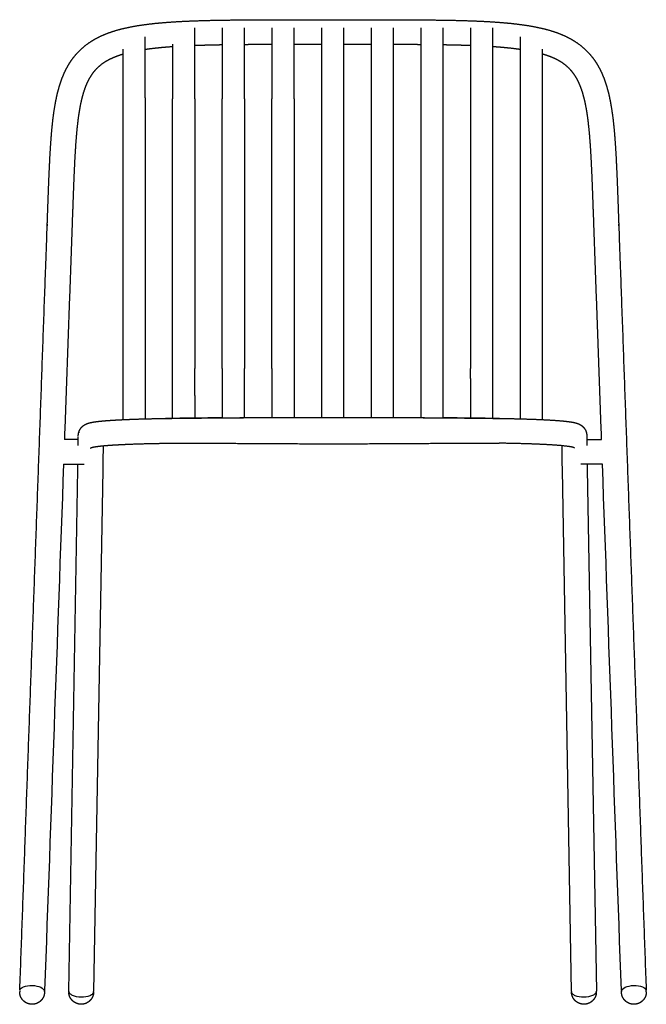
# Model space of a CAD drawing. Units: millimetres. Extents: x -13835 to -12499, y 1429 to 3332.
# Drawn here: x -13003 to -12499, y 2540 to 3332 of the extents above; entities that cross this region are included whole.
import ezdxf

# ---------------------------------------------------------------- set-up
doc = ezdxf.new("R2010")
doc.units = ezdxf.units.MM
doc.header["$MEASUREMENT"] = 0
for name, color, linetype, true_color in [('Crea2D$visibili$linee', 7, 'Continuous', 0x000000), ('Crea2D$visibili$tangenti', 7, 'Continuous', 0x000000), ('Default', 7, 'Continuous', 0x000000)]:
    doc.layers.add(name, color=color, linetype=linetype, true_color=true_color)

msp = doc.modelspace()

# ---------------------------------------------------------------- linework, layer by layer
at = {"layer": 'Crea2D$visibili$linee'}
for p, q in [((-12862.26, 3268.59), (-12862.26, 3325.83)), ((-12840.26, 3325.83), (-12840.26, 3268.59)), ((-12822.26, 3268.59), (-12822.26, 3325.83)), ((-12800.26, 3325.83), (-12800.26, 3268.59)), ((-12782.26, 3268.59), (-12782.26, 3325.83)), ((-12760.26, 3325.83), (-12760.26, 3268.59)), ((-12742.26, 3268.59), (-12742.26, 3325.83)), ((-12720.26, 3325.83), (-12720.26, 3268.59)), ((-12702.26, 3271.98), (-12702.26, 3325.83)), ((-12680.26, 3325.83), (-12680.26, 3268.59)), ((-12662.26, 3268.59), (-12662.26, 3325.83)), ((-12640.26, 3325.83), (-12640.26, 3268.59)), ((-12622.26, 3268.59), (-12622.26, 3325.83)), ((-12902.26, 3269.59), (-12902.26, 3318.65)), ((-12600.26, 3318.65), (-12600.26, 3269.59)), ((-12920.26, 3308.78), (-12920.26, 3269.59)), ((-12880.26, 3312.71), (-12880.26, 3268.59)), ((-12582.26, 3269.59), (-12582.26, 3308.78)), ((-12920.26, 3269.57), (-12920.26, 3052.63)), ((-12902.26, 3269.57), (-12902.26, 3052.63)), ((-12880.26, 3051.63), (-12880.26, 3268.57)), ((-12862.26, 3268.57), (-12862.26, 3051.63)), ((-12840.26, 3051.63), (-12840.26, 3268.57)), ((-12822.26, 3268.57), (-12822.26, 3051.63)), ((-12800.26, 3051.63), (-12800.26, 3268.57)), ((-12782.26, 3268.57), (-12782.26, 3051.63)), ((-12760.26, 3268.57), (-12760.26, 3051.63)), ((-12742.26, 3051.63), (-12742.26, 3268.57)), ((-12720.26, 3268.29), (-12720.26, 3051.63)), ((-12702.26, 3051.63), (-12702.26, 3268.57)), ((-12680.26, 3268.29), (-12680.26, 3051.63)), ((-12662.26, 3051.63), (-12662.26, 3268.57)), ((-12640.26, 3268.57), (-12640.26, 3051.63)), ((-12622.26, 3051.63), (-12622.26, 3268.57)), ((-12600.26, 3269.29), (-12600.26, 3052.63)), ((-12582.26, 3052.63), (-12582.26, 3269.29)), ((-12920.26, 3052.61), (-12920.26, 3010.41)), ((-12902.26, 3052.33), (-12902.26, 3011.03)), ((-12600.26, 3052.61), (-12600.26, 3030.7)), ((-12880.26, 3011.43), (-12880.26, 3051.61)), ((-12862.26, 3029.7), (-12862.26, 3051.61)), ((-12840.26, 3051.61), (-12840.26, 3011.85)), ((-12822.26, 3011.99), (-12822.26, 3051.61)), ((-12800.26, 3051.61), (-12800.26, 3012.12)), ((-12782.26, 3051.61), (-12782.26, 3012.19)), ((-12760.26, 3051.33), (-12760.26, 3029.7)), ((-12720.26, 3051.61), (-12720.26, 3012.19)), ((-12702.26, 3038.87), (-12702.26, 3051.61)), ((-12680.26, 3051.61), (-12680.26, 3011.99)), ((-12662.26, 3011.86), (-12662.26, 3051.61)), ((-12742.26, 3041.98), (-12742.26, 3043.4)), ((-12742.26, 3041.79), (-12742.26, 3041.98)), ((-12742.26, 3040.42), (-12742.26, 3041.79)), ((-12742.26, 3040.2), (-12742.26, 3040.42)), ((-12742.26, 3038.87), (-12742.26, 3040.2)), ((-12742.26, 3038.62), (-12742.26, 3038.87)), ((-12742.26, 3037.32), (-12742.26, 3038.62)), ((-12742.26, 3037.06), (-12742.26, 3037.32)), ((-12742.26, 3035.78), (-12742.26, 3037.06)), ((-12702.26, 3012.12), (-12702.26, 3038.87)), ((-12640.26, 3043.4), (-12640.26, 3041.98)), ((-12640.26, 3041.98), (-12640.26, 3041.79)), ((-12640.26, 3041.79), (-12640.26, 3040.42)), ((-12640.26, 3040.42), (-12640.26, 3040.2)), ((-12640.26, 3040.2), (-12640.26, 3038.87)), ((-12640.26, 3038.87), (-12640.26, 3038.62)), ((-12640.26, 3038.62), (-12640.26, 3037.32)), ((-12640.26, 3037.32), (-12640.26, 3037.06)), ((-12640.26, 3037.06), (-12640.26, 3035.78)), ((-12622.26, 3041.98), (-12622.26, 3043.4)), ((-12622.26, 3041.79), (-12622.26, 3041.98)), ((-12622.26, 3040.42), (-12622.26, 3041.79)), ((-12622.26, 3040.2), (-12622.26, 3040.42)), ((-12622.26, 3038.87), (-12622.26, 3040.2)), ((-12622.26, 3038.62), (-12622.26, 3038.87)), ((-12622.26, 3037.32), (-12622.26, 3038.62)), ((-12622.26, 3037.06), (-12622.26, 3037.32)), ((-12622.26, 3035.78), (-12622.26, 3037.06)), ((-12582.26, 3041.42), (-12582.26, 3042.79)), ((-12582.26, 3041.2), (-12582.26, 3041.42)), ((-12582.26, 3039.87), (-12582.26, 3041.2)), ((-12582.26, 3039.62), (-12582.26, 3039.87)), ((-12582.26, 3038.32), (-12582.26, 3039.62)), ((-12582.26, 3038.06), (-12582.26, 3038.32)), ((-12582.26, 3036.78), (-12582.26, 3038.06)), ((-12582.26, 3036.51), (-12582.26, 3036.78)), ((-12582.26, 3035.24), (-12582.26, 3036.51)), ((-12862.26, 3029.7), (-12862.26, 3011.64)), ((-12760.26, 3029.7), (-12760.26, 3012.23)), ((-12742.26, 3035.51), (-12742.26, 3035.78)), ((-12742.26, 3034.24), (-12742.26, 3035.51)), ((-12742.26, 3033.98), (-12742.26, 3034.24)), ((-12742.26, 3032.72), (-12742.26, 3033.98)), ((-12742.26, 3031.7), (-12742.26, 3032.72)), ((-12742.26, 3031.21), (-12742.26, 3031.7)), ((-12742.26, 3030.22), (-12742.26, 3031.21)), ((-12742.26, 3029.7), (-12742.26, 3030.22)), ((-12742.26, 3021.01), (-12742.26, 3029.7)), ((-12640.26, 3035.78), (-12640.26, 3035.51)), ((-12640.26, 3035.51), (-12640.26, 3034.24)), ((-12640.26, 3034.24), (-12640.26, 3033.98)), ((-12640.26, 3033.98), (-12640.26, 3032.72)), ((-12640.26, 3032.72), (-12640.26, 3031.7)), ((-12640.26, 3031.7), (-12640.26, 3031.21)), ((-12640.26, 3031.21), (-12640.26, 3030.22)), ((-12640.26, 3030.22), (-12640.26, 3029.7)), ((-12640.26, 3029.7), (-12640.26, 3021.01)), ((-12622.26, 3035.51), (-12622.26, 3035.78)), ((-12622.26, 3034.24), (-12622.26, 3035.51)), ((-12622.26, 3033.98), (-12622.26, 3034.24)), ((-12622.26, 3032.72), (-12622.26, 3033.98)), ((-12622.26, 3031.7), (-12622.26, 3032.72)), ((-12622.26, 3031.21), (-12622.26, 3031.7)), ((-12622.26, 3030.22), (-12622.26, 3031.21)), ((-12622.26, 3029.7), (-12622.26, 3030.22)), ((-12622.26, 3021.01), (-12622.26, 3029.7)), ((-12600.26, 3030.7), (-12600.26, 3011.04)), ((-12582.26, 3034.98), (-12582.26, 3035.24)), ((-12582.26, 3033.72), (-12582.26, 3034.98)), ((-12582.26, 3032.7), (-12582.26, 3033.72)), ((-12582.26, 3032.21), (-12582.26, 3032.7)), ((-12582.26, 3031.22), (-12582.26, 3032.21)), ((-12582.26, 3030.7), (-12582.26, 3031.22)), ((-12582.26, 3022.01), (-12582.26, 3030.7)), ((-12742.26, 3019.74), (-12742.26, 3021.01)), ((-12640.26, 3021.01), (-12640.26, 3019.74)), ((-12622.26, 3019.74), (-12622.26, 3021.01)), ((-12582.26, 3020.74), (-12582.26, 3022.01)), ((-12582.26, 3020.62), (-12582.26, 3020.74)), ((-12582.26, 3019.44), (-12582.26, 3020.62)), ((-12742.26, 3019.62), (-12742.26, 3019.74)), ((-12742.26, 3018.44), (-12742.26, 3019.62)), ((-12742.26, 3018.26), (-12742.26, 3018.44)), ((-12742.26, 3017.16), (-12742.26, 3018.26)), ((-12742.26, 3016.92), (-12742.26, 3017.16)), ((-12742.26, 3015.91), (-12742.26, 3016.92)), ((-12742.26, 3015.6), (-12742.26, 3015.91)), ((-12742.26, 3014.68), (-12742.26, 3015.6)), ((-12742.26, 3014.3), (-12742.26, 3014.68)), ((-12742.26, 3013.67), (-12742.26, 3014.3)), ((-12742.26, 3013.04), (-12742.26, 3013.67)), ((-12742.26, 3012.41), (-12742.26, 3013.04)), ((-12640.26, 3019.74), (-12640.26, 3019.62)), ((-12640.26, 3019.62), (-12640.26, 3018.44)), ((-12640.26, 3018.44), (-12640.26, 3018.26)), ((-12640.26, 3018.26), (-12640.26, 3017.16)), ((-12640.26, 3017.16), (-12640.26, 3016.92)), ((-12640.26, 3016.92), (-12640.26, 3015.91)), ((-12640.26, 3015.91), (-12640.26, 3015.6)), ((-12640.26, 3015.6), (-12640.26, 3014.68)), ((-12640.26, 3014.68), (-12640.26, 3014.3)), ((-12640.26, 3014.3), (-12640.26, 3013.67)), ((-12640.26, 3013.67), (-12640.26, 3013.04)), ((-12640.26, 3013.04), (-12640.26, 3012.41)), ((-12622.26, 3019.62), (-12622.26, 3019.74)), ((-12622.26, 3018.44), (-12622.26, 3019.62)), ((-12622.26, 3018.26), (-12622.26, 3018.44)), ((-12622.26, 3017.16), (-12622.26, 3018.26)), ((-12622.26, 3016.92), (-12622.26, 3017.16)), ((-12622.26, 3015.91), (-12622.26, 3016.92)), ((-12622.26, 3015.6), (-12622.26, 3015.91)), ((-12622.26, 3014.68), (-12622.26, 3015.6)), ((-12622.26, 3014.3), (-12622.26, 3014.68)), ((-12622.26, 3013.67), (-12622.26, 3014.3)), ((-12622.26, 3013.04), (-12622.26, 3013.67)), ((-12622.26, 3012.41), (-12622.26, 3013.04)), ((-12582.26, 3019.26), (-12582.26, 3019.44)), ((-12582.26, 3018.16), (-12582.26, 3019.26)), ((-12582.26, 3017.92), (-12582.26, 3018.16)), ((-12582.26, 3016.91), (-12582.26, 3017.92)), ((-12582.26, 3016.6), (-12582.26, 3016.91)), ((-12582.26, 3015.68), (-12582.26, 3016.6)), ((-12582.26, 3015.3), (-12582.26, 3015.68)), ((-12582.26, 3014.67), (-12582.26, 3015.3)), ((-12582.26, 3014.04), (-12582.26, 3014.67)), ((-12582.26, 3013.41), (-12582.26, 3014.04)), ((-12582.26, 3012.8), (-12582.26, 3013.41)), ((-12582.26, 3012.19), (-12582.26, 3012.8)), ((-12742.26, 3012.23), (-12742.26, 3012.41)), ((-12640.26, 3012.41), (-12640.26, 3011.8)), ((-12640.26, 3011.8), (-12640.26, 3011.64)), ((-12622.26, 3011.8), (-12622.26, 3012.41)), ((-12622.26, 3011.43), (-12622.26, 3011.8)), ((-12582.26, 3011.58), (-12582.26, 3012.19)), ((-12582.26, 3011.17), (-12582.26, 3011.58)), ((-12582.26, 3010.38), (-12582.26, 3011.17)), ((-12956.05, 2989.5), (-12956.05, 2996.89)), ((-12546.47, 2996.97), (-12546.47, 2989.5)), ((-12956.05, 2994.49), (-12967.23, 2994.49)), ((-12546.47, 2994.49), (-12534.59, 2994.49)), ((-12967.95, 2974.49), (-12951.19, 2974.49)), ((-12533.87, 2974.49), (-12551.34, 2974.49)), ((-12963.7, 2550.33), (-12956.37, 2970.58)), ((-12936.37, 2970.07), (-12943.7, 2549.98)), ((-12558.82, 2549.98), (-12566.15, 2970.07)), ((-12546.16, 2970.58), (-12538.82, 2550.33))]:
    msp.add_line(p, q, dxfattribs=at)
for centre, radius, start, end in [((-12993.25, 2549.66), 10, 174.57494, 180), ((-12985.51, 2550.71), 2.36, 342.94302, 357.73816), ((-12961.24, 2549.39), 2.47, 168.48275, 182.28493), ((-12541.29, 2549.39), 2.47, 357.71507, 11.51738), ((-12516.31, 2550.71), 2.36, 182.26929, 197.43491), ((-12508.57, 2549.66), 10, 360, 5.42459)]:
    msp.add_arc(centre, radius, start, end, dxfattribs=at)
for points, weights, degree, knots in [([(-13003.14, 2551.48), (-12995.69, 2759.2), (-12988.23, 2966.92), (-12980.79, 3174.64), (-12980.51, 3182.31), (-12980.23, 3189.99), (-12979.94, 3197.66), (-12979.66, 3205.06), (-12979.34, 3212.46), (-12978.96, 3219.85), (-12978.62, 3226.77), (-12978.17, 3233.69), (-12977.6, 3240.59), (-12977.05, 3247.04), (-12976.37, 3253.35), (-12975.44, 3259.52), (-12974.55, 3265.35), (-12973.44, 3271.03), (-12971.94, 3276.51), (-12970.5, 3281.73), (-12968.71, 3286.78), (-12966.36, 3291.56), (-12964.1, 3296.18), (-12961.32, 3300.52), (-12957.9, 3304.46), (-12954.48, 3308.38), (-12950.55, 3311.79), (-12946.19, 3314.63), (-12941.78, 3317.51), (-12936.86, 3319.88), (-12931.63, 3321.8), (-12931.6, 3321.81), (-12931.57, 3321.82), (-12931.54, 3321.83), (-12926.06, 3323.84), (-12920.22, 3325.37), (-12914.15, 3326.57), (-12907.58, 3327.87), (-12900.8, 3328.8), (-12893.84, 3329.51), (-12886.16, 3330.29), (-12878.36, 3330.8), (-12870.44, 3331.18), (-12861.63, 3331.58), (-12852.82, 3331.86), (-12844, 3332), (-12834.27, 3332.18), (-12824.53, 3332.28), (-12814.8, 3332.33), (-12804.36, 3332.38), (-12793.91, 3332.4), (-12783.47, 3332.4), (-12772.62, 3332.41), (-12761.76, 3332.41), (-12750.91, 3332.41), (-12740.06, 3332.41), (-12729.21, 3332.41), (-12718.35, 3332.4), (-12707.91, 3332.4), (-12697.47, 3332.38), (-12687.02, 3332.33), (-12677.29, 3332.28), (-12667.56, 3332.18), (-12657.83, 3332), (-12649.01, 3331.86), (-12640.19, 3331.58), (-12631.38, 3331.18), (-12623.46, 3330.8), (-12615.66, 3330.29), (-12607.98, 3329.51), (-12601.02, 3328.8), (-12594.24, 3327.88), (-12587.67, 3326.57), (-12581.61, 3325.37), (-12575.76, 3323.84), (-12570.28, 3321.83), (-12570.25, 3321.82), (-12570.22, 3321.81), (-12570.19, 3321.8), (-12564.96, 3319.88), (-12560.04, 3317.51), (-12555.63, 3314.63), (-12551.27, 3311.79), (-12547.34, 3308.38), (-12543.92, 3304.46), (-12540.5, 3300.52), (-12537.72, 3296.18), (-12535.46, 3291.56), (-12533.11, 3286.78), (-12531.32, 3281.73), (-12529.88, 3276.51), (-12528.38, 3271.02), (-12527.27, 3265.35), (-12526.39, 3259.52), (-12525.45, 3253.35), (-12524.77, 3247.04), (-12524.22, 3240.59), (-12523.66, 3233.69), (-12523.2, 3226.77), (-12522.86, 3219.85), (-12522.48, 3212.46), (-12522.16, 3205.06), (-12521.88, 3197.66), (-12521.59, 3189.99), (-12521.31, 3182.31), (-12521.04, 3174.64), (-12513.59, 2966.92), (-12506.13, 2759.2), (-12498.68, 2551.48)], [1, 1, 1, 1, 0.999999349834, 0.999999349834, 1, 0.999985908548, 0.999985908548, 1, 0.999909948707, 0.999909948707, 1, 1, 1, 1, 1, 1, 1, 1, 1, 1, 1, 1, 1, 0.993601198699, 0.993601198699, 1, 1, 1, 1, 1, 1, 1, 1, 1, 1, 1, 1, 1, 1, 1, 1, 0.999931090258, 0.999931090258, 1, 0.999985012216, 0.999985012216, 1, 0.999998192019, 0.999998192019, 1, 0.99999996628, 0.99999996628, 1, 0.999999966289, 0.999999966289, 1, 0.999998192595, 0.999998192595, 1, 0.999985011349, 0.999985011349, 1, 0.999931105213, 0.999931105213, 1, 1, 1, 1, 1, 1, 1, 1, 1, 1, 1, 1, 1, 1, 1, 1, 0.993607616243, 0.993607616243, 1, 1, 1, 1, 1, 1, 1, 1, 1, 1, 1, 1, 1, 0.99990986676, 0.99990986676, 1, 0.999985913446, 0.999985913446, 1, 0.999999349443, 0.999999349443, 1, 1, 1, 1], 3, [0.164237, 0.164237, 0.164237, 0.164237, 696.713627, 696.713627, 696.713627, 719.748554, 719.748554, 719.748554, 741.960969, 741.960969, 741.960969, 762.748056, 762.748056, 762.748056, 785.664274, 785.664274, 785.664274, 807.326955, 807.326955, 807.326955, 827.95345, 827.95345, 827.95345, 847.894586, 847.894586, 847.894586, 863.452349, 863.452349, 863.452349, 882.953223, 882.953223, 882.953223, 883.061063, 883.061063, 883.061063, 903.413593, 903.413593, 903.413593, 925.357165, 925.357165, 925.357165, 949.56329, 949.56329, 949.56329, 976.025673, 976.025673, 976.025673, 1005.220728, 1005.220728, 1005.220728, 1036.555127, 1036.555127, 1036.555127, 1069.113387, 1069.113387, 1069.113387, 1101.669123, 1101.669123, 1101.669123, 1133.003813, 1133.003813, 1133.003813, 1162.199703, 1162.199703, 1162.199703, 1188.662106, 1188.662106, 1188.662106, 1212.866813, 1212.866813, 1212.866813, 1234.813275, 1234.813275, 1234.813275, 1255.167904, 1255.167904, 1255.167904, 1255.279002, 1255.279002, 1255.279002, 1274.771422, 1274.771422, 1274.771422, 1290.332389, 1290.332389, 1290.332389, 1310.273029, 1310.273029, 1310.273029, 1330.900608, 1330.900608, 1330.900608, 1352.557612, 1352.557612, 1352.557612, 1375.47463, 1375.47463, 1375.47463, 1396.262862, 1396.262862, 1396.262862, 1418.475705, 1418.475705, 1418.475705, 1441.510901, 1441.510901, 1441.510901, 2138.060584, 2138.060584, 2138.060584, 2138.060584]), ([(-12880.26, 3310.58), (-12886.05, 3310.19), (-12891.81, 3309.61), (-12897.05, 3309.08), (-12902.26, 3308.32)], [1, 0.999863884493, 1, 0.999751576401, 1], 2, [0, 0, 0, 11.593176, 11.593176, 22.121125, 22.121125, 22.121125]), ([(-12840.26, 3312.07), (-12841.38, 3312.05), (-12842.5, 3312.03), (-12843.62, 3312.01), (-12849.84, 3311.9), (-12856.05, 3311.73), (-12862.26, 3311.51)], [1, 1, 1, 1, 0.999971909048, 0.999971909048, 1], 3, [1147.873593, 1147.873593, 1147.873593, 1147.873593, 1151.255132, 1151.255132, 1151.255132, 1169.90344, 1169.90344, 1169.90344, 1169.90344]), ([(-12800.26, 3312.38), (-12805.07, 3312.37), (-12809.89, 3312.35), (-12814.7, 3312.33), (-12817.22, 3312.31), (-12819.74, 3312.3), (-12822.26, 3312.28)], [1, 0.999999283613, 0.999999283613, 1, 1, 1, 1], 3, [0, 0, 0, 0, 14.434269, 14.434269, 14.434269, 22.016774, 22.016774, 22.016774, 22.016774]), ([(-12680.26, 3312.28), (-12682.55, 3312.3), (-12684.84, 3312.31), (-12687.13, 3312.33), (-12692.17, 3312.35), (-12697.22, 3312.37), (-12702.26, 3312.38)], [1, 1, 1, 1, 0.999999230023, 0.999999230023, 1], 3, [987.738086, 987.738086, 987.738086, 987.738086, 994.617064, 994.617064, 994.617064, 1009.75334, 1009.75334, 1009.75334, 1009.75334]), ([(-12640.26, 3311.53), (-12646.24, 3311.74), (-12652.22, 3311.9), (-12658.2, 3312.01), (-12659.55, 3312.03), (-12660.91, 3312.06), (-12662.26, 3312.08)], [1, 0.999974609985, 0.999974609985, 1, 1, 1, 1], 3, [0, 0, 0, 0, 17.94499, 17.94499, 17.94499, 22.03355, 22.03355, 22.03355, 22.03355]), ([(-12600.26, 3308.43), (-12605.12, 3309.12), (-12610.01, 3309.61), (-12616.13, 3310.23), (-12622.26, 3310.63)], [1, 0.999790115095, 1, 0.999850220045, 1], 2, [0, 0, 0, 9.818817, 9.818817, 22.115322, 22.115322, 22.115322]), ([(-12920.26, 3304.51), (-12921.75, 3304.07), (-12923.22, 3303.58), (-12924.67, 3303.05), (-12924.7, 3303.04), (-12924.73, 3303.03), (-12924.76, 3303.02), (-12928.71, 3301.57), (-12932.23, 3299.86), (-12935.26, 3297.88), (-12938.07, 3296.06), (-12940.6, 3293.87), (-12942.8, 3291.35), (-12945.01, 3288.8), (-12946.85, 3285.93), (-12948.41, 3282.75), (-12950.13, 3279.24), (-12951.51, 3275.38), (-12952.65, 3271.22), (-12953.92, 3266.61), (-12954.88, 3261.66), (-12955.66, 3256.52), (-12956.52, 3250.87), (-12957.16, 3244.94), (-12957.67, 3238.9), (-12958.22, 3232.21), (-12958.66, 3225.52), (-12958.99, 3218.82), (-12959.36, 3211.51), (-12959.68, 3204.2), (-12959.95, 3196.89), (-12960.25, 3189.23), (-12960.53, 3181.57), (-12960.8, 3173.91), (-12962.94, 3114.1), (-12965.09, 3054.3), (-12967.23, 2994.49)], [1, 0.999696743078, 0.999696743078, 1, 1, 1, 1, 1, 1, 1, 0.993503739629, 0.993503739629, 1, 1, 1, 1, 1, 1, 1, 1, 1, 1, 1, 1, 1, 0.999910580998, 0.999910580998, 1, 0.999985959962, 0.999985959962, 1, 0.999999349332, 0.999999349332, 1, 1, 1, 1], 3, [0, 0, 0, 0, 4.645648, 4.645648, 4.645648, 4.758289, 4.758289, 4.758289, 20.653186, 20.653186, 20.653186, 30.663431, 30.663431, 30.663431, 46.904427, 46.904427, 46.904427, 64.754231, 64.754231, 64.754231, 84.594646, 84.594646, 84.594646, 106.433465, 106.433465, 106.433465, 126.562227, 126.562227, 126.562227, 148.512057, 148.512057, 148.512057, 171.500816, 171.500816, 171.500816, 372.061731, 372.061731, 372.061731, 372.061731]), ([(-12534.59, 2994.49), (-12536.73, 3054.3), (-12538.88, 3114.11), (-12541.02, 3173.91), (-12541.29, 3181.57), (-12541.58, 3189.23), (-12541.87, 3196.89), (-12542.14, 3204.2), (-12542.46, 3211.51), (-12542.83, 3218.82), (-12543.16, 3225.52), (-12543.6, 3232.21), (-12544.15, 3238.9), (-12544.67, 3244.95), (-12545.3, 3250.87), (-12546.16, 3256.52), (-12546.94, 3261.66), (-12547.9, 3266.61), (-12549.17, 3271.22), (-12550.31, 3275.37), (-12551.69, 3279.24), (-12553.41, 3282.75), (-12554.97, 3285.93), (-12556.81, 3288.8), (-12559.02, 3291.35), (-12561.22, 3293.87), (-12563.75, 3296.06), (-12566.57, 3297.88), (-12569.6, 3299.86), (-12573.11, 3301.57), (-12577.06, 3303.02), (-12577.09, 3303.03), (-12577.12, 3303.04), (-12577.15, 3303.05), (-12578.83, 3303.66), (-12580.54, 3304.22), (-12582.26, 3304.72)], [1, 1, 1, 1, 0.999999348916, 0.999999348916, 1, 0.999985964213, 0.999985964213, 1, 0.999910504051, 0.999910504051, 1, 1, 1, 1, 1, 1, 1, 1, 1, 1, 1, 1, 1, 0.993513400566, 0.993513400566, 1, 1, 1, 1, 1, 1, 1, 0.999608568174, 0.999608568174, 1], 3, [496.143657, 496.143657, 496.143657, 496.143657, 696.704838, 696.704838, 696.704838, 719.693858, 719.693858, 719.693858, 741.644119, 741.644119, 741.644119, 761.773875, 761.773875, 761.773875, 783.613415, 783.613415, 783.613415, 803.448532, 803.448532, 803.448532, 821.299497, 821.299497, 821.299497, 837.540007, 837.540007, 837.540007, 847.553568, 847.553568, 847.553568, 863.44149, 863.44149, 863.44149, 863.556685, 863.556685, 863.556685, 868.938049, 868.938049, 868.938049, 868.938049]), ([(-12956.05, 2997.24), (-12956.05, 2997.29), (-12956.05, 2997.35), (-12956.05, 2997.41), (-12956.02, 3000.19), (-12954.93, 3002.75), (-12952.94, 3004.69), (-12952.69, 3004.93), (-12952.14, 3005.41), (-12950.93, 3006.29), (-12949.13, 3007.21), (-12946.52, 3008), (-12944.59, 3008.35), (-12943.5, 3008.52), (-12941.54, 3008.82), (-12939.57, 3009.06), (-12937.6, 3009.24), (-12935.02, 3009.49), (-12932.43, 3009.7), (-12929.84, 3009.87), (-12926.68, 3010.08), (-12923.51, 3010.26), (-12920.34, 3010.4), (-12916.73, 3010.57), (-12913.11, 3010.72), (-12909.49, 3010.84), (-12901.62, 3011.09), (-12893.75, 3011.27), (-12885.88, 3011.37)], [1, 1, 1, 1, 0.948881244423, 0.948881244423, 1, 1, 1, 1, 1, 1, 1, 1, 0.999720396003, 0.999720396003, 1, 0.999923649281, 0.999923649281, 1, 0.99996865874, 0.99996865874, 1, 0.999983631798, 0.999983631798, 1, 0.99996686479, 0.99996686479, 1], 3, [0.001094, 0.001094, 0.001094, 0.001094, 0.191834, 0.191834, 0.191834, 8.312446, 8.312446, 8.312446, 9.357373, 10.498536, 12.793674, 15.375008, 18.673092, 18.673092, 18.673092, 24.62195, 24.62195, 24.62195, 32.407475, 32.407475, 32.407475, 41.920592, 41.920592, 41.920592, 52.780908, 52.780908, 52.780908, 76.39909, 76.39909, 76.39909, 76.39909]), ([(-12885.78, 3011.37), (-12852.56, 3011.81), (-12819.33, 3012.03), (-12785.33, 3012.25), (-12751.34, 3012.25), (-12717.33, 3012.25), (-12683.33, 3012.03), (-12650.1, 3011.82), (-12616.86, 3011.38)], [1, 0.999994462902, 1, 0.999994716689, 1, 0.999994719028, 1, 0.999994469231, 1], 2, [0, 0, 0, 66.452558, 66.452558, 134.449993, 134.449993, 202.454268, 202.454268, 268.925721, 268.925721, 268.925721]), ([(-12616.77, 3011.38), (-12608.88, 3011.28), (-12601, 3011.11), (-12593.12, 3010.85), (-12586.31, 3010.64), (-12579.52, 3010.31), (-12572.72, 3009.88), (-12570.13, 3009.71), (-12567.54, 3009.5), (-12564.95, 3009.25), (-12562.97, 3009.07), (-12561, 3008.83), (-12559.03, 3008.53), (-12558.19, 3008.4), (-12557.43, 3008.26), (-12555.95, 3007.95), (-12555.11, 3007.74), (-12554.34, 3007.48), (-12553.79, 3007.3), (-12553.17, 3007.07), (-12551.62, 3006.3), (-12550.64, 3005.72), (-12549.59, 3004.7), (-12547.6, 3002.76), (-12546.5, 3000.2), (-12546.47, 2997.42), (-12546.47, 2997.39), (-12546.47, 2997.36), (-12546.47, 2997.33)], [1, 0.999966835771, 0.999966835771, 1, 0.999910671216, 0.999910671216, 1, 0.999923383826, 0.999923383826, 1, 0.999721948942, 0.999721948942, 1, 1, 1, 1, 1, 1, 1, 1, 1, 1, 1, 0.948880680006, 0.948880680006, 1, 1, 1, 1], 3, [0, 0, 0, 0, 23.658169, 23.658169, 23.658169, 44.074916, 44.074916, 44.074916, 51.876486, 51.876486, 51.876486, 57.83546, 57.83546, 57.83546, 64.84634, 64.84634, 71.451566, 71.451566, 71.451566, 76.015371, 76.015371, 81.590685, 81.590685, 81.590685, 89.713537, 89.713537, 89.713537, 89.812221, 89.812221, 89.812221, 89.812221]), ([(-12993.54, 2539.67), (-12995.64, 2539.73), (-12997.54, 2540.63), (-12998.87, 2541.26), (-12999.96, 2542.25), (-13000.42, 2542.66), (-13000.81, 2543.12), (-13002.06, 2544.56), (-13002.69, 2546.35), (-13003.25, 2547.96), (-13003.25, 2549.66)], [1, 0.978644673255, 1, 0.989322220507, 1, 0.998152665382, 1, 0.982358743055, 1, 0.985825773277, 1], 2, [0, 0, 0, 4.140702, 4.140702, 7.066018, 7.066018, 8.28188, 8.28188, 12.044152, 12.044152, 15.41554, 15.41554, 15.41554]), ([(-12983.25, 2549.66), (-12983.25, 2547.59), (-12984.08, 2545.69), (-12984.74, 2544.16), (-12985.86, 2542.93), (-12986.43, 2542.31), (-12987.09, 2541.79), (-12988.15, 2540.95), (-12989.4, 2540.43), (-12991.39, 2539.6), (-12993.54, 2539.67)], [1, 0.97917590361, 1, 0.98643207199, 1, 0.996474889676, 1, 0.990985195372, 1, 0.977601230157, 1], 2, [0, 0, 0, 4.088694, 4.088694, 7.387023, 7.387023, 9.066829, 9.066829, 11.754338, 11.754338, 15.995365, 15.995365, 15.995365]), ([(-12953.98, 2539.71), (-12955.24, 2539.74), (-12956.48, 2540.01), (-12957.64, 2540.51), (-12958.9, 2541.05), (-12960.02, 2541.83), (-12960.97, 2542.83), (-12961.91, 2543.82), (-12962.63, 2544.99), (-12963.1, 2546.27), (-12963.43, 2547.17), (-12963.63, 2548.11), (-12963.69, 2549.07)], [1, 0.988224999577, 0.988224999577, 1, 0.986146358101, 0.986146358101, 1, 0.986146365469, 0.986146365469, 1, 0.993165430164, 0.993165430164, 1], 3, [0, 0, 0, 0, 3.765804, 3.765804, 3.765804, 7.851565, 7.851565, 7.851565, 11.937325, 11.937325, 11.937325, 14.804556, 14.804556, 14.804556, 14.804556]), ([(-12943.75, 2548.85), (-12943.88, 2547.25), (-12944.51, 2545.78), (-12945.33, 2543.87), (-12946.83, 2542.45), (-12948.33, 2541.02), (-12950.28, 2540.31), (-12951.93, 2539.71), (-12953.68, 2539.71)], [1, 0.987397944755, 1, 0.979219548203, 1, 0.979219537151, 1, 0.984958764812, 1], 2, [0, 0, 0, 3.178504, 3.178504, 7.262896, 7.262896, 11.34729, 11.34729, 14.820511, 14.820511, 14.820511]), ([(-12943.76, 2549.51), (-12943.76, 2549.49), (-12943.76, 2549.46), (-12943.75, 2549.44), (-12943.73, 2549.28), (-12943.73, 2549.11), (-12943.74, 2548.94)], [1, 1, 1, 1, 0.996534093704, 0.996534093704, 1], 3, [30.5779172, 30.5779172, 30.5779172, 30.5779172, 30.7013942, 30.7013942, 30.7013942, 31.2038278, 31.2038278, 31.2038278, 31.2038278]), ([(-12558.79, 2548.94), (-12558.8, 2549.11), (-12558.79, 2549.28), (-12558.77, 2549.44), (-12558.77, 2549.46), (-12558.77, 2549.49), (-12558.76, 2549.51)], [1, 0.996534093704, 0.996534093704, 1, 1, 1, 1], 3, [0, 0, 0, 0, 0.5024336, 0.5024336, 0.5024336, 0.6259107, 0.6259107, 0.6259107, 0.6259107]), ([(-12548.84, 2539.71), (-12550.6, 2539.71), (-12552.25, 2540.31), (-12554.19, 2541.02), (-12555.69, 2542.45), (-12557.2, 2543.87), (-12558.01, 2545.78), (-12558.64, 2547.25), (-12558.78, 2548.85)], [1, 0.984958764812, 1, 0.979219537151, 1, 0.979219548203, 1, 0.987397944755, 1], 2, [0, 0, 0, 3.473221, 3.473221, 7.557615, 7.557615, 11.642007, 11.642007, 14.820511, 14.820511, 14.820511]), ([(-12538.84, 2549.07), (-12538.9, 2548.11), (-12539.09, 2547.17), (-12539.42, 2546.27), (-12539.89, 2544.99), (-12540.61, 2543.82), (-12541.56, 2542.83), (-12542.5, 2541.83), (-12543.63, 2541.05), (-12544.89, 2540.51), (-12546.05, 2540.01), (-12547.28, 2539.74), (-12548.55, 2539.71)], [1, 0.993165430164, 0.993165430164, 1, 0.986146365469, 0.986146365469, 1, 0.986146358101, 0.986146358101, 1, 0.988224999577, 0.988224999577, 1], 3, [0, 0, 0, 0, 2.867231, 2.867231, 2.867231, 6.95299, 6.95299, 6.95299, 11.038751, 11.038751, 11.038751, 14.804556, 14.804556, 14.804556, 14.804556]), ([(-12508.28, 2539.67), (-12510.43, 2539.6), (-12512.42, 2540.43), (-12513.67, 2540.95), (-12514.73, 2541.79), (-12515.4, 2542.31), (-12515.96, 2542.93), (-12517.08, 2544.16), (-12517.74, 2545.69), (-12518.57, 2547.59), (-12518.57, 2549.66)], [1, 0.977601230157, 1, 0.990985195373, 1, 0.996474889676, 1, 0.98643207199, 1, 0.97917590361, 1], 2, [0, 0, 0, 4.241027, 4.241027, 6.928536, 6.928536, 8.608342, 8.608342, 11.906671, 11.906671, 15.995365, 15.995365, 15.995365]), ([(-12498.57, 2549.66), (-12498.57, 2547.96), (-12499.13, 2546.35), (-12499.76, 2544.56), (-12501.01, 2543.12), (-12501.41, 2542.66), (-12501.86, 2542.25), (-12502.95, 2541.26), (-12504.28, 2540.63), (-12506.18, 2539.73), (-12508.28, 2539.67)], [1, 0.985825773277, 1, 0.982358743055, 1, 0.998152665382, 1, 0.989322220507, 1, 0.97864467369, 1], 2, [0, 0, 0, 3.371388, 3.371388, 7.133659, 7.133659, 8.349522, 8.349522, 11.274838, 11.274838, 15.41554, 15.41554, 15.41554]), ([(-12498.67, 2551.33), (-12498.67, 2551.3), (-12498.67, 2551.27), (-12498.67, 2551.25), (-12498.67, 2551.16), (-12498.67, 2551.07), (-12498.68, 2550.98)], [1, 1, 1, 1, 0.998861559077, 0.998861559077, 1], 3, [0, 0, 0, 0, 0.1522155, 0.1522155, 0.1522155, 0.420851, 0.420851, 0.420851, 0.420851])]:
    msp.add_rational_spline(points, weights, degree=degree, knots=knots, dxfattribs=at)
for points in [[(-12760.26, 3312.41), (-12767.6, 3312.41), (-12774.93, 3312.41), (-12782.26, 3312.4)], [(-12720.26, 3312.4), (-12727.6, 3312.41), (-12734.93, 3312.41), (-12742.26, 3312.41)], [(-12967.95, 2974.49), (-12973.02, 2833.22), (-12978.09, 2691.95), (-12983.16, 2550.69)], [(-12956.37, 2970.62), (-12956.34, 2971.95), (-12956.32, 2973.25), (-12956.3, 2974.49)], [(-12546.23, 2974.49), (-12546.21, 2973.25), (-12546.18, 2971.95), (-12546.16, 2970.62)], [(-12518.66, 2550.69), (-12523.73, 2691.95), (-12528.8, 2833.22), (-12533.87, 2974.49)], [(-12983.26, 2549.89), (-12983.25, 2549.81), (-12983.25, 2549.74), (-12983.25, 2549.66)], [(-12963.71, 2550.29), (-12963.71, 2550.3), (-12963.71, 2550.31), (-12963.71, 2550.32)], [(-12538.82, 2550.32), (-12538.82, 2550.32), (-12538.82, 2550.31), (-12538.82, 2550.31)], [(-12518.57, 2549.66), (-12518.57, 2549.74), (-12518.57, 2549.81), (-12518.57, 2549.89)]]:
    msp.add_open_spline(points, degree=3, dxfattribs=at)
for points, knots in [([(-12936.06, 2989.04), (-12936.06, 2988.74), (-12936.06, 2988.34), (-12936.07, 2987.74), (-12936.09, 2986.78), (-12936.11, 2985.44), (-12936.14, 2983.74), (-12936.17, 2982.05), (-12936.2, 2980), (-12936.24, 2977.68), (-12936.28, 2975.44), (-12936.32, 2972.94), (-12936.37, 2970.27)], [3.389865, 3.389865, 3.389865, 3.389865, 9.035852, 9.035852, 9.035852, 18.392777, 18.392777, 18.392777, 27.747796, 27.747796, 27.747796, 36.779739, 36.779739, 36.779739, 36.779739]), ([(-12566.16, 2970.27), (-12566.2, 2972.94), (-12566.25, 2975.44), (-12566.29, 2977.68), (-12566.33, 2980), (-12566.36, 2982.05), (-12566.39, 2983.74), (-12566.42, 2985.44), (-12566.44, 2986.78), (-12566.45, 2987.74), (-12566.46, 2988.45), (-12566.47, 2988.87), (-12566.47, 2989.18)], [0.000313, 0.000313, 0.000313, 0.000313, 9.032206, 9.032206, 9.032206, 18.387301, 18.387301, 18.387301, 27.744149, 27.744149, 27.744149, 34.330618, 34.330618, 34.330618, 34.330618]), ([(-13003.14, 2551.02), (-13002.82, 2552.14), (-13001.68, 2553.11), (-13000.14, 2553.76), (-12998.3, 2554.52), (-12995.77, 2554.92), (-12993.22, 2554.84)], [0.82626, 0.82626, 0.82626, 0.82626, 7.560343, 7.560343, 7.560343, 15.393564, 15.393564, 15.393564, 15.393564]), ([(-12993.22, 2554.84), (-12990.67, 2554.77), (-12988.14, 2554.23), (-12986.31, 2553.36), (-12984.69, 2552.59), (-12983.53, 2551.49), (-12983.29, 2550.28)], [0.000701, 0.000701, 0.000701, 0.000701, 7.831301, 7.831301, 7.831301, 14.9415, 14.9415, 14.9415, 14.9415]), ([(-12518.56, 2550.04), (-12518.45, 2551.34), (-12517.24, 2552.54), (-12515.51, 2553.36), (-12513.68, 2554.23), (-12511.15, 2554.77), (-12508.6, 2554.84)], [0.287054, 0.287054, 0.287054, 0.287054, 7.880871, 7.880871, 7.880871, 15.711472, 15.711472, 15.711472, 15.711472]), ([(-12508.6, 2554.84), (-12506.05, 2554.92), (-12503.52, 2554.52), (-12501.68, 2553.76), (-12500.17, 2553.12), (-12499.04, 2552.17), (-12498.7, 2551.08)], [0, 0, 0, 0, 7.83322, 7.83322, 7.83322, 14.449283, 14.449283, 14.449283, 14.449283]), ([(-13003.14, 2551.01), (-13003.15, 2551.09), (-13003.16, 2551.17), (-13003.16, 2551.25), (-13003.16, 2551.27), (-13003.16, 2551.3), (-13003.15, 2551.33)], [15.2418406, 15.2418406, 15.2418406, 15.2418406, 15.6824173, 15.6824173, 15.6824173, 15.8346328, 15.8346328, 15.8346328, 15.8346328]), ([(-12953.71, 2545.34), (-12956.27, 2545.37), (-12958.8, 2545.88), (-12960.64, 2546.74), (-12961.56, 2547.17), (-12962.31, 2547.7), (-12963.33, 2548.83), (-12963.65, 2549.45), (-12963.7, 2550.09)], [0.000335, 0.000335, 0.000335, 0.000335, 7.845836, 7.845836, 7.845836, 11.742914, 11.742914, 15.325807, 15.325807, 15.325807, 15.325807]), ([(-12943.76, 2549.48), (-12943.88, 2548.96), (-12944.16, 2548.48), (-12945.1, 2547.46), (-12945.85, 2546.96), (-12946.78, 2546.55), (-12948.62, 2545.74), (-12951.15, 2545.3), (-12953.71, 2545.34)], [0.939647, 0.939647, 0.939647, 0.939647, 3.87636, 3.87636, 7.771821, 7.771821, 7.771821, 15.618619, 15.618619, 15.618619, 15.618619]), ([(-12548.82, 2545.34), (-12551.37, 2545.3), (-12553.91, 2545.74), (-12555.74, 2546.55), (-12556.67, 2546.96), (-12557.43, 2547.46), (-12558.36, 2548.48), (-12558.65, 2548.96), (-12558.77, 2549.48)], [0, 0, 0, 0, 7.846799, 7.846799, 7.846799, 11.74226, 11.74226, 14.678986, 14.678986, 14.678986, 14.678986]), ([(-12538.83, 2550.09), (-12538.88, 2549.45), (-12539.19, 2548.83), (-12540.21, 2547.7), (-12540.96, 2547.17), (-12541.89, 2546.74), (-12543.73, 2545.88), (-12546.26, 2545.37), (-12548.82, 2545.34)], [0.439917, 0.439917, 0.439917, 0.439917, 4.022808, 4.022808, 7.919886, 7.919886, 7.919886, 15.765387, 15.765387, 15.765387, 15.765387])]:
    msp.add_open_spline(points, degree=3, knots=knots, dxfattribs=at)
at = {"layer": 'Crea2D$visibili$tangenti'}
for centre, radius, start, end in [((-12755.52, -6850.7), 9862.92, 90.492301, 90.755854), ((-12746.4, -6859.6), 9871.81, 89.249061, 89.511681), ((-12985.22, 2549.84), 1.98, 1.497, 12.94484), ((-12945.73, 2550.02), 2.04, 344.61227, 358.82431), ((-12556.79, 2550.02), 2.04, 181.17568, 195.38772), ((-12500.62, 2550.4), 2.02, 5.8505, 19.39302)]:
    msp.add_arc(centre, radius, start, end, dxfattribs=at)
for points in [[(-12885.63, 3011.36), (-12885.67, 3011.37), (-12885.71, 3011.37), (-12885.75, 3011.37)], [(-12616.89, 3011.38), (-12616.93, 3011.38), (-12616.98, 3011.38), (-12617.02, 3011.37)], [(-12955.57, 3000.37), (-12955.62, 3000.22), (-12955.67, 3000.06), (-12955.71, 2999.9)], [(-13003.14, 2551.04), (-13003.14, 2551.02), (-13003.14, 2551), (-13003.14, 2550.99)], [(-12983.26, 2550.06), (-12983.24, 2550.12), (-12983.22, 2550.19), (-12983.2, 2550.25)], [(-12963.69, 2549.62), (-12963.68, 2549.69), (-12963.67, 2549.76), (-12963.65, 2549.84)], [(-12943.77, 2549.46), (-12943.76, 2549.43), (-12943.76, 2549.39), (-12943.75, 2549.36)], [(-12943.74, 2548.94), (-12943.74, 2548.91), (-12943.75, 2548.88), (-12943.75, 2548.85)], [(-12558.78, 2548.93), (-12558.78, 2548.9), (-12558.78, 2548.88), (-12558.78, 2548.85)], [(-12558.76, 2549.46), (-12558.77, 2549.43), (-12558.77, 2549.39), (-12558.77, 2549.36)], [(-12538.84, 2549.62), (-12538.84, 2549.69), (-12538.86, 2549.76), (-12538.87, 2549.84)], [(-12518.62, 2550.25), (-12518.6, 2550.18), (-12518.58, 2550.11), (-12518.56, 2550.04)]]:
    msp.add_open_spline(points, degree=3, dxfattribs=at)
for points, weights, degree, knots in [([(-12839.76, 3011.85), (-12829.51, 3011.94), (-12819.26, 3012.01), (-12809.76, 3012.07), (-12800.26, 3012.12)], [1, 0.999999493966, 1, 0.999999577606, 1], 2, [0, 0, 0, 20.506929, 20.506929, 39.500892, 39.500892, 39.500892]), ([(-12702.26, 3012.12), (-12692.84, 3012.08), (-12683.41, 3012.02), (-12673.09, 3011.95), (-12662.76, 3011.86)], [1, 0.999999584146, 1, 0.999999487677, 1], 2, [0, 0, 0, 18.855022, 18.855022, 39.500874, 39.500874, 39.500874]), ([(-12946.14, 2987.33), (-12946.15, 2987.78), (-12944.75, 2988.23), (-12942.04, 2988.66), (-12940.27, 2988.92), (-12938.49, 2989.14), (-12936.7, 2989.31), (-12934.22, 2989.54), (-12931.73, 2989.74), (-12929.24, 2989.91), (-12926.14, 2990.11), (-12923.03, 2990.29), (-12919.93, 2990.43), (-12916.35, 2990.6), (-12912.78, 2990.74), (-12909.2, 2990.86), (-12901.36, 2991.12), (-12893.52, 2991.29), (-12885.67, 2991.39)], [1.00000006971, 1.00000004647, 1.00000002324, 1, 0.999735408056, 0.999735408056, 1, 0.999924404701, 0.999924404701, 1, 0.999968745702, 0.999968745702, 1, 0.999983648268, 0.999983648268, 1, 0.999966677501, 0.999966677501, 1], 3, [-82.181702, -82.181702, -82.181702, -82.181702, -56.460245, -56.460245, -56.460245, -51.086751, -51.086751, -51.086751, -43.598703, -43.598703, -43.598703, -34.270543, -34.270543, -34.270543, -23.53897, -23.53897, -23.53897, 0, 0, 0, 0]), ([(-12556.38, 2987.34), (-12556.38, 2987.56), (-12556.72, 2987.78), (-12557.38, 2988), (-12558.07, 2988.23), (-12559.11, 2988.45), (-12560.5, 2988.67), (-12562.27, 2988.93), (-12564.05, 2989.15), (-12565.84, 2989.32), (-12568.33, 2989.55), (-12570.83, 2989.76), (-12573.32, 2989.92), (-12580.01, 2990.35), (-12586.7, 2990.66), (-12593.4, 2990.87), (-12601.26, 2991.13), (-12609.11, 2991.31), (-12616.97, 2991.4)], [1, 1.00000000001, 1.00000000001, 1.00000000002, 1.00000000002, 1.00000000002, 1.00000000002, 0.999736715793, 0.999736715793, 1.00000000002, 0.999924131488, 0.999924131488, 1.00000000002, 0.999911289742, 0.999911289742, 1.00000000002, 0.999966651798, 0.999966651798, 1.00000000002], 3, [0, 0, 0, 0, 12.608369, 12.608369, 12.608369, 25.749751, 25.749751, 25.749751, 31.134793, 31.134793, 31.134793, 38.638634, 38.638634, 38.638634, 58.742109, 58.742109, 58.742109, 82.320544, 82.320544, 82.320544, 82.320544])]:
    msp.add_rational_spline(points, weights, degree=degree, knots=knots, dxfattribs=at)
msp.add_open_spline([(-12760.26, 3012.23), (-12757.29, 3012.23), (-12754.31, 3012.23), (-12751.34, 3012.23), (-12748.31, 3012.23), (-12745.29, 3012.23), (-12742.26, 3012.23)], degree=3, knots=[-144.629059, -144.629059, -144.629059, -144.629059, -135.700054, -135.700054, -135.700054, -126.625345, -126.625345, -126.625345, -126.625345], dxfattribs=at)
at = {"layer": 'Default'}
for points in [[(-12702.26, 3268.57), (-12702.26, 3271.98)], [(-12582.26, 3042.79), (-12582.26, 3052.63)], [(-12742.26, 3043.4), (-12742.26, 3051.63)], [(-12640.26, 3043.4), (-12640.26, 3051.63)], [(-12622.26, 3043.4), (-12622.26, 3051.63)]]:
    msp.add_lwpolyline(points, dxfattribs=at)
msp.add_open_spline([(-12885.67, 2991.39), (-12842.7, 2991.94), (-12799.69, 2990.52), (-12703.08, 2990.49), (-12660.08, 2991.93), (-12617.1, 2991.39)], degree=5, dxfattribs=at)

doc.saveas('drawing.dxf')
